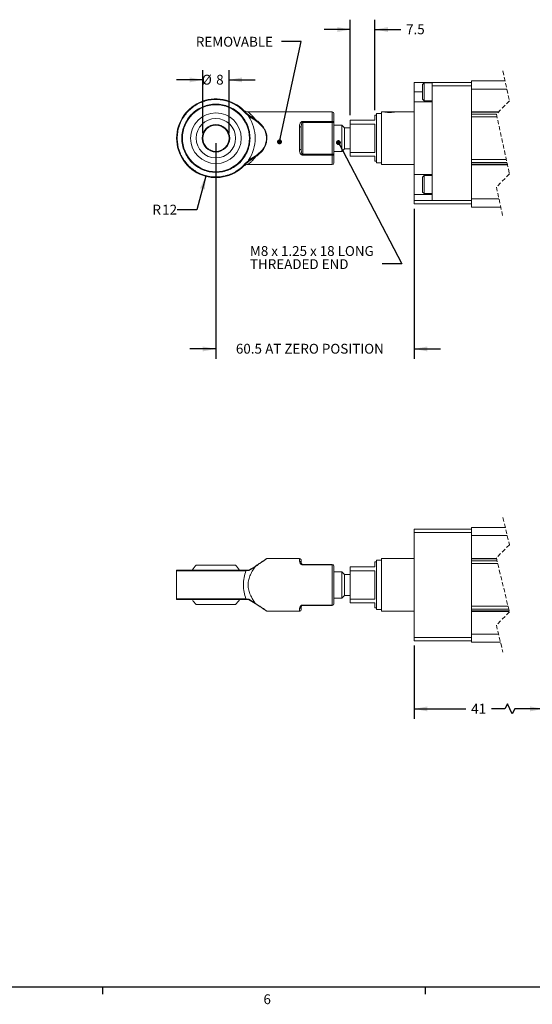
# Model space of a CAD drawing. Units: millimetres. Extents: x 7 to 858, y 4 to 549.
# Drawn here: x 204 to 360, y 5 to 305 of the extents above; entities that cross this region are included whole.
import ezdxf

# ---------------------------------------------------------------- set-up
doc = ezdxf.new("R2010")
doc.units = ezdxf.units.MM
doc.linetypes.add('HIDDEN', pattern=[1.905, 1.27, -0.635])
doc.layers.add('FORMAT', color=7, linetype='Continuous')
doc.layers.add('SLD-0', color=179, linetype='Continuous')
doc.styles.add('SLDTEXTSTYLE0', font='TXT', dxfattribs={"width": 0.605})
doc.dimstyles.new('SLDDIMSTYLE1', dxfattribs={"dimtxt": 3, "dimasz": 4, "dimexe": 0, "dimexo": 0.0625, "dimgap": 0.75, "dimtad": 0, "dimtih": 1, "dimtoh": 1, "dimdec": 0, "dimrnd": 1e-09, "dimzin": 12, "dimdsep": 46, "dimtxsty": 'SLDTEXTSTYLE0', "dimsah": 1, "dimcen": 0.09, "dimadec": 0, "dimazin": 0, "dimtfac": 1, "dimtdec": 0, "dimtofl": 0, "dimtmove": 0, "dimatfit": 3, "dimfxl": 1, "dimfrac": 2, "dimtolj": 1, "dimtzin": 12, "dimarcsym": 0})
doc.dimstyles.new('SLDDIMSTYLE2', dxfattribs={"dimtxt": 3, "dimasz": 4, "dimexe": 0, "dimexo": 0.0625, "dimgap": 0.75, "dimtad": 0, "dimtih": 1, "dimtoh": 1, "dimdec": 1, "dimrnd": 1e-09, "dimzin": 12, "dimdsep": 46, "dimtxsty": 'SLDTEXTSTYLE0', "dimsah": 1, "dimcen": 0.09, "dimadec": 0, "dimazin": 0, "dimtfac": 1, "dimtdec": 1, "dimtofl": 0, "dimtmove": 0, "dimatfit": 3, "dimfxl": 1, "dimfrac": 2, "dimtolj": 1, "dimtzin": 12, "dimarcsym": 0})
doc.dimstyles.new('SLDDIMSTYLE4', dxfattribs={"dimtxt": 3, "dimasz": 4, "dimexe": 0, "dimexo": 0.0625, "dimgap": 0.75, "dimtad": 0, "dimtih": 1, "dimtoh": 1, "dimdec": 0, "dimrnd": 1e-09, "dimzin": 12, "dimdsep": 46, "dimtxsty": 'SLDTEXTSTYLE0', "dimsah": 1, "dimcen": 0, "dimadec": 0, "dimazin": 0, "dimtfac": 1, "dimtdec": 0, "dimtofl": 0, "dimtmove": 0, "dimatfit": 3, "dimfxl": 1, "dimfrac": 2, "dimtolj": 1, "dimtzin": 12, "dimarcsym": 0})
doc.dimstyles.new('SLDDIMSTYLE5', dxfattribs={"dimtxt": 0, "dimasz": 1.5, "dimexe": 0, "dimexo": 0.0625, "dimgap": 0, "dimtad": 0, "dimtih": 1, "dimtoh": 1, "dimdec": 0, "dimrnd": 1e-09, "dimzin": 0, "dimdsep": 46, "dimtxsty": 'Standard', "dimblk1": 'DOT', "dimblk2": 'DOT', "dimsah": 1, "dimcen": 0.09, "dimadec": 0, "dimazin": 0, "dimtfac": 1.5, "dimtdec": 0, "dimtofl": 0, "dimtmove": 0, "dimatfit": 3, "dimldrblk": 'DOT', "dimfxl": 1, "dimfrac": 2, "dimtolj": 1, "dimtzin": 0, "dimarcsym": 0})
doc.dimstyles.new('SLDDIMSTYLE6', dxfattribs={"dimtxt": 3, "dimasz": 4, "dimexe": 0, "dimexo": 0.0625, "dimgap": 0.75, "dimtad": 0, "dimtih": 1, "dimtoh": 1, "dimdec": 0, "dimrnd": 1e-09, "dimzin": 12, "dimdsep": 46, "dimtxsty": 'SLDTEXTSTYLE0', "dimsah": 1, "dimcen": 0.09, "dimadec": 0, "dimazin": 0, "dimtfac": 1, "dimtdec": 0, "dimtofl": 0, "dimtmove": 0, "dimatfit": 3, "dimfxl": 1, "dimfrac": 2, "dimtolj": 1, "dimtzin": 12, "dimarcsym": 0})

# ---------------------------------------------------------------- blocks, each defined once
blk = doc.blocks.new('*D20')
at = {"layer": 'SLD-0'}
for p, q in [((304.8, 276.1), (304.8, 305.22)), ((312.3, 277.6), (312.3, 305.22)), ((304.8, 302.22), (296.8, 302.22)), ((312.3, 302.22), (320.22, 302.22))]:
    blk.add_line(p, q, dxfattribs=at)
for points in [[(304.8, 302.22), (300.8, 302.97), (300.8, 301.47)], [(312.3, 302.22), (316.3, 301.47), (316.3, 302.97)]]:
    blk.add_solid(points, dxfattribs=at)
at = {"layer": 'SLD-0', "insert": (321.81, 303.79), "char_height": 3, "attachment_point": 1, "style": 'SLDTEXTSTYLE0'}
blk.add_mtext('7.5', dxfattribs=at)
blk = doc.blocks.new('*D22')
at = {"layer": 'SLD-0'}
for p, q in [((395.15, 302.22), (389.15, 302.22)), ((389.15, 302.22), (389.15, 286.6)), ((389.15, 248.1), (389.15, 240.1))]:
    blk.add_line(p, q, dxfattribs=at)
for points in [[(389.15, 286.6), (389.9, 290.6), (388.4, 290.6)], [(389.15, 248.1), (388.4, 244.1), (389.9, 244.1)]]:
    blk.add_solid(points, dxfattribs=at)
at = {"layer": 'SLD-0', "insert": (396.74, 303.79), "char_height": 3, "attachment_point": 1, "style": 'SLDTEXTSTYLE0'}
blk.add_mtext('38.5', dxfattribs=at)
blk = doc.blocks.new('*D25')
at = {"layer": 'SLD-0'}
for p, q in [((259.8, 270.6), (259.8, 289.88)), ((267.8, 270.6), (267.8, 289.88)), ((259.8, 286.88), (251.8, 286.88)), ((267.8, 286.88), (275.8, 286.88))]:
    blk.add_line(p, q, dxfattribs=at)
for points in [[(259.8, 286.88), (255.8, 287.63), (255.8, 286.13)], [(267.8, 286.88), (271.8, 286.13), (271.8, 287.63)]]:
    blk.add_solid(points, dxfattribs=at)
at = {"layer": 'SLD-0', "char_height": 3, "attachment_point": 1, "style": 'SLDTEXTSTYLE0'}
for s, insert in [('%%c', (259.51, 288.44)), ('8', (263.88, 288.44))]:
    blk.add_mtext(s, dxfattribs=dict(at, insert=insert))
blk = doc.blocks.new('*D26')
at = {"layer": 'SLD-0'}
for p, q in [((260.7, 257.5), (257.98, 247.27)), ((257.98, 247.27), (251.98, 247.27))]:
    blk.add_line(p, q, dxfattribs=at)
blk.add_solid([(260.7, 257.5), (258.95, 253.83), (260.4, 253.44)], dxfattribs=at)
at = {"layer": 'SLD-0', "char_height": 3, "attachment_point": 1, "style": 'SLDTEXTSTYLE0'}
for s, insert in [('R', (244.43, 248.84)), ('12', (247.4, 248.84))]:
    blk.add_mtext(s, dxfattribs=dict(at, insert=insert))
blk = doc.blocks.new('*D27')
at = {"layer": 'SLD-0'}
for p, q in [((263.8, 267.6), (263.8, 201.89)), ((324.3, 247.6), (324.3, 201.89)), ((263.8, 204.89), (255.8, 204.89)), ((324.3, 204.89), (332.3, 204.89))]:
    blk.add_line(p, q, dxfattribs=at)
for points in [[(263.8, 204.89), (259.8, 205.64), (259.8, 204.14)], [(324.3, 204.89), (328.3, 204.14), (328.3, 205.64)]]:
    blk.add_solid(points, dxfattribs=at)
at = {"layer": 'SLD-0', "char_height": 3, "attachment_point": 1, "style": 'SLDTEXTSTYLE0'}
for s, insert in [('60.5', (269.89, 206.45)), (' AT ZERO POSITION', (277.91, 206.45))]:
    blk.add_mtext(s, dxfattribs=dict(at, insert=insert))
blk = doc.blocks.new('SW_NOTE_8')
at = {"layer": 'SLD-0', "color": 0, "char_height": 3, "attachment_point": 1, "style": 'SLDTEXTSTYLE0'}
for s, insert in [('M8 x 1.25 x 18 LONG', (-40.35, 5.43)), ('THREADED END', (-40.35, 1.43))]:
    blk.add_mtext(s, dxfattribs=dict(at, insert=insert))
blk = doc.blocks.new('_DOT')
at = {"color": 0, "linetype": 'ByBlock', "lineweight": -2}
blk.add_line((-0.5, 0), (-1, 0), dxfattribs=at)
at = {"color": 0, "linetype": 'ByBlock', "const_width": 0.5}
blk.add_lwpolyline([(-0.25, 0, 1), (0.25, 0, 1)], format="xyb", close=True, dxfattribs=at)
blk = doc.blocks.new('*D31')
at = {"layer": 'SLD-0'}
for p, q in [((324.3, 114.49), (324.3, 92.2)), ((363.65, 114.49), (363.65, 92.2)), ((352.71, 96.7), (351.96, 95.2)), ((354.21, 93.7), (352.71, 96.7)), ((324.3, 95.2), (340.09, 95.2)), ((351.96, 95.2), (347.85, 95.2)), ((354.96, 95.2), (354.21, 93.7)), ((363.65, 95.2), (354.96, 95.2))]:
    blk.add_line(p, q, dxfattribs=at)
for points in [[(324.3, 95.2), (328.3, 94.45), (328.3, 95.95)], [(363.65, 95.2), (359.65, 95.95), (359.65, 94.45)]]:
    blk.add_solid(points, dxfattribs=at)
at = {"layer": 'SLD-0', "insert": (341.68, 96.77), "char_height": 3, "attachment_point": 1, "style": 'SLDTEXTSTYLE0'}
blk.add_mtext('41', dxfattribs=at)

msp = doc.modelspace()

# ---------------------------------------------------------------- linework, layer by layer
at = {"color": 7, "linetype": 'HIDDEN', "lineweight": 0}
for p, q in [((351.348, 289.598), (353.348, 280.473)), ((353.348, 280.473), (349.348, 276.473)), ((349.348, 276.473), (353.348, 258.223)), ((353.348, 258.223), (349.348, 254.223)), ((349.348, 254.223), (351.348, 245.098)), ((351.348, 153.487), (353.348, 145.237)), ((353.348, 145.237), (349.348, 141.237)), ((349.348, 141.237), (353.348, 124.737)), ((353.348, 124.737), (349.348, 120.737)), ((349.348, 120.737), (351.348, 112.487))]:
    msp.add_line(p, q, dxfattribs=at)
at = {"color": 7, "linetype": 'Continuous', "lineweight": 15}
for p, q in [((324.296, 286.098), (329.796, 286.098)), ((324.296, 283.198), (324.296, 286.098)), ((327.296, 285.99), (326.796, 285.49)), ((326.796, 285.49), (326.796, 280.99)), ((329.796, 285.99), (327.296, 285.99)), ((327.296, 285.99), (327.296, 280.49)), ((329.796, 286.098), (341.796, 286.098)), ((329.796, 286.098), (329.796, 285.098)), ((329.796, 285.098), (329.796, 280.198)), ((341.796, 285.098), (329.796, 285.098)), ((341.796, 286.598), (352.006, 286.598)), ((341.796, 284.098), (341.796, 286.598)), ((324.296, 280.198), (324.296, 283.198)), ((341.796, 284.098), (352.554, 284.098)), ((341.796, 277.174), (341.796, 284.098)), ((324.296, 257.998), (324.296, 280.198)), ((324.296, 280.198), (329.796, 280.198)), ((326.796, 280.99), (327.296, 280.49)), ((327.296, 280.49), (329.796, 280.49)), ((329.796, 257.998), (329.796, 280.198)), ((272.815, 276.708), (273.716, 275.969)), ((273.198, 276.647), (272.968, 276.837)), ((299.296, 277.098), (273.592, 277.098)), ((275.863, 274.777), (273.838, 276.121)), ((299.796, 276.598), (299.796, 273.913)), ((312.796, 276.098), (312.296, 276.098)), ((312.296, 276.098), (312.296, 274.598)), ((314.296, 276.598), (312.796, 276.598)), ((312.796, 276.598), (312.796, 261.598)), ((315.296, 277.098), (314.296, 277.098)), ((314.296, 277.098), (314.296, 261.098)), ((318.296, 277.098), (315.296, 277.098)), ((324.296, 277.098), (318.296, 277.098)), ((341.796, 277.174), (341.796, 277.044)), ((341.796, 277.174), (350.05, 277.174)), ((341.796, 277.044), (349.919, 277.044)), ((341.796, 277.044), (341.796, 276.598)), ((341.796, 269.147), (341.796, 276.598)), ((341.796, 276.455), (349.352, 276.455)), ((275.734, 274.576), (273.76, 275.786)), ((299.296, 274.234), (290.296, 274.234)), ((290.296, 273.913), (290.296, 274.234)), ((290.296, 264.283), (290.296, 273.913)), ((299.296, 273.913), (290.296, 273.913)), ((299.296, 274.234), (299.296, 273.913)), ((299.796, 273.913), (299.296, 273.913)), ((299.296, 273.913), (299.296, 264.283)), ((299.796, 273.913), (299.796, 264.283)), ((302.196, 273.098), (299.796, 273.098)), ((302.996, 272.298), (302.196, 273.098)), ((302.196, 273.098), (302.196, 265.098)), ((304.796, 273.428), (304.796, 274.598)), ((312.296, 274.598), (304.796, 274.598)), ((304.796, 273.428), (312.296, 273.428)), ((304.796, 273.428), (304.796, 264.768)), ((312.296, 273.428), (312.296, 264.768)), ((349.536, 275.618), (341.796, 275.618)), ((289.296, 272.585), (289.296, 265.611)), ((289.762, 272.436), (289.801, 272.611)), ((289.796, 272.367), (289.796, 265.829)), ((304.796, 272.298), (302.996, 272.298)), ((302.996, 272.298), (302.996, 265.898)), ((279.238, 269.098), (279.379, 269.098)), ((341.796, 269.147), (341.796, 269.049)), ((341.796, 261.598), (341.796, 269.049)), ((289.801, 265.583), (289.762, 265.76)), ((289.81, 265.65), (289.796, 265.829)), ((290.296, 263.962), (290.296, 264.283)), ((290.296, 264.283), (299.296, 264.283)), ((299.296, 264.283), (299.296, 263.962)), ((299.296, 264.283), (299.796, 264.283)), ((299.796, 265.098), (302.196, 265.098)), ((299.796, 264.283), (299.796, 261.598)), ((302.196, 265.098), (302.996, 265.898)), ((302.996, 265.898), (304.796, 265.898)), ((304.796, 263.598), (304.796, 264.768)), ((312.296, 264.768), (304.796, 264.768)), ((273.716, 262.227), (272.815, 261.488)), ((272.968, 261.359), (273.184, 261.537)), ((273.592, 261.098), (299.296, 261.098)), ((273.76, 262.41), (275.734, 263.62)), ((273.838, 262.075), (275.863, 263.419)), ((290.296, 263.962), (299.296, 263.962)), ((304.796, 263.598), (312.296, 263.598)), ((312.296, 263.598), (312.296, 262.098)), ((312.296, 262.098), (312.796, 262.098)), ((312.796, 261.598), (314.296, 261.598)), ((314.296, 261.098), (324.296, 261.098)), ((341.796, 262.578), (352.394, 262.578)), ((352.582, 261.718), (341.796, 261.718)), ((341.796, 261.598), (341.796, 261.152)), ((352.706, 261.152), (341.796, 261.152)), ((341.796, 261.152), (341.796, 261.022)), ((352.735, 261.022), (341.796, 261.022)), ((341.796, 250.598), (341.796, 261.022)), ((324.296, 257.998), (329.796, 257.998)), ((324.296, 251.998), (324.296, 257.998)), ((327.296, 257.706), (326.796, 257.206)), ((326.796, 257.206), (326.796, 252.706)), ((329.796, 257.706), (327.296, 257.706)), ((327.296, 257.706), (327.296, 252.206)), ((329.796, 257.998), (329.796, 251.998)), ((326.796, 252.706), (327.296, 252.206)), ((327.296, 252.206), (329.796, 252.206)), ((324.296, 250.098), (324.296, 251.998)), ((329.796, 251.998), (324.296, 251.998)), ((324.296, 250.098), (329.796, 250.098)), ((324.296, 250.098), (324.296, 249.098)), ((341.796, 249.098), (324.296, 249.098)), ((329.796, 250.098), (329.796, 251.998)), ((329.796, 250.098), (341.796, 250.098)), ((341.796, 250.598), (350.143, 250.598)), ((341.796, 248.098), (341.796, 250.598)), ((341.796, 248.098), (350.691, 248.098)), ((341.796, 150.487), (352.076, 150.487)), ((341.796, 147.987), (341.796, 150.487)), ((324.296, 149.987), (329.796, 149.987)), ((324.296, 149.987), (324.296, 148.987)), ((341.796, 148.987), (324.296, 148.987)), ((324.296, 116.987), (324.296, 148.987)), ((329.796, 149.987), (341.796, 149.987)), ((341.796, 147.987), (352.682, 147.987)), ((341.796, 141.064), (341.796, 147.987)), ((341.796, 141.064), (349.39, 141.064)), ((341.796, 141.064), (341.796, 140.933)), ((257.796, 138.987), (269.796, 138.987)), ((273.76, 137.487), (275.734, 138.622)), ((275.734, 138.622), (273.76, 137.487)), ((273.838, 137.342), (275.863, 138.622)), ((289.296, 140.987), (279.379, 140.987)), ((289.796, 139.737), (289.796, 140.487)), ((290.296, 139.121), (290.296, 139.237)), ((290.296, 139.237), (299.296, 139.237)), ((290.296, 139.121), (299.296, 139.121)), ((299.296, 139.237), (299.296, 139.121)), ((299.296, 139.121), (299.296, 126.854)), ((299.796, 138.737), (299.796, 127.237)), ((304.796, 137.318), (304.796, 138.487)), ((312.296, 138.487), (304.796, 138.487)), ((312.796, 139.987), (312.296, 139.987)), ((312.296, 139.987), (312.296, 138.487)), ((314.296, 140.487), (312.796, 140.487)), ((312.796, 140.487), (312.796, 125.487)), ((324.296, 140.987), (314.296, 140.987)), ((314.296, 140.987), (314.296, 124.987)), ((341.796, 140.933), (349.422, 140.933)), ((341.796, 140.933), (341.796, 140.345)), ((341.796, 140.345), (349.565, 140.345)), ((341.796, 139.507), (341.796, 140.345)), ((349.768, 139.507), (341.796, 139.507)), ((341.796, 126.467), (341.796, 139.507)), ((251.796, 137.287), (251.796, 128.687)), ((272.815, 137.487), (251.996, 137.487)), ((273.716, 137.487), (272.815, 137.487)), ((272.968, 137.287), (273.838, 137.342)), ((302.196, 136.987), (299.796, 136.987)), ((302.996, 136.187), (302.196, 136.987)), ((302.196, 136.987), (302.196, 132.987)), ((304.796, 136.187), (302.996, 136.187)), ((302.996, 136.187), (302.996, 129.787)), ((304.796, 137.318), (312.296, 137.318)), ((304.796, 137.318), (304.796, 128.657)), ((312.296, 137.318), (312.296, 128.657)), ((302.196, 132.987), (302.196, 128.987)), ((302.196, 128.987), (302.996, 129.787)), ((302.996, 129.787), (304.796, 129.787)), ((272.815, 128.487), (251.996, 128.487)), ((269.796, 126.987), (257.796, 126.987)), ((273.716, 128.487), (272.815, 128.487)), ((273.838, 128.633), (272.968, 128.687)), ((275.734, 127.352), (273.76, 128.487)), ((273.76, 128.487), (275.734, 127.352)), ((275.863, 127.353), (273.838, 128.633)), ((289.796, 126.237), (289.796, 125.845)), ((299.296, 126.854), (290.296, 126.854)), ((290.296, 126.737), (290.296, 126.854)), ((299.296, 126.737), (290.296, 126.737)), ((299.296, 126.854), (299.296, 126.737)), ((299.796, 128.987), (302.196, 128.987)), ((304.796, 127.487), (304.796, 128.657)), ((312.296, 128.657), (304.796, 128.657)), ((304.796, 127.487), (312.296, 127.487)), ((312.296, 127.487), (312.296, 125.987)), ((341.796, 126.467), (352.929, 126.467)), ((341.796, 125.608), (341.796, 126.467)), ((279.379, 124.987), (289.296, 124.987)), ((289.796, 125.487), (289.796, 125.845)), ((312.296, 125.987), (312.796, 125.987)), ((312.796, 125.487), (314.296, 125.487)), ((314.296, 124.987), (324.296, 124.987)), ((353.137, 125.608), (341.796, 125.608)), ((341.796, 125.608), (341.796, 125.041)), ((353.275, 125.041), (341.796, 125.041)), ((341.796, 125.041), (341.796, 124.911)), ((353.306, 124.911), (341.796, 124.911)), ((341.796, 117.987), (341.796, 124.911)), ((341.796, 117.987), (350.015, 117.987)), ((341.796, 115.487), (341.796, 117.987)), ((324.296, 116.987), (341.796, 116.987)), ((324.296, 116.987), (324.296, 115.987)), ((341.796, 115.987), (324.296, 115.987)), ((341.796, 115.487), (350.621, 115.487))]:
    msp.add_line(p, q, dxfattribs=at)
at = {"color": 8, "linetype": 'Continuous', "lineweight": 15}
for p, q in [((324.296, 283.198), (326.796, 283.198)), ((273.838, 276.122), (273.198, 276.647)), ((299.296, 277.098), (299.296, 274.234)), ((273.184, 261.537), (273.838, 262.074)), ((299.296, 263.962), (299.296, 261.098)), ((289.296, 140.987), (289.296, 140.187)), ((272.968, 137.287), (251.796, 137.287)), ((272.968, 128.687), (251.796, 128.687)), ((289.296, 125.787), (289.296, 124.987))]:
    msp.add_line(p, q, dxfattribs=at)
at = {"color": 7, "linetype": 'Continuous', "lineweight": 15, "flags": 128}
for points in [[(272.968, 276.837), (272.956, 276.827), (272.923, 276.799), (272.873, 276.757), (272.815, 276.708)], [(299.796, 273.913), (299.787, 273.976), (299.758, 274.036), (299.712, 274.092), (299.65, 274.14), (299.574, 274.18), (299.488, 274.21), (299.394, 274.228), (299.296, 274.234)], [(289.296, 272.585), (289.394, 272.581), (289.487, 272.569), (289.574, 272.548), (289.65, 272.521), (289.712, 272.488), (289.758, 272.451), (289.787, 272.41), (289.796, 272.367)], [(289.796, 265.829), (289.787, 265.786), (289.758, 265.745), (289.712, 265.708), (289.65, 265.675), (289.574, 265.648), (289.487, 265.627), (289.394, 265.615), (289.296, 265.611)], [(299.296, 263.962), (299.394, 263.968), (299.488, 263.986), (299.574, 264.016), (299.65, 264.056), (299.712, 264.104), (299.758, 264.16), (299.787, 264.22), (299.796, 264.283)], [(272.815, 261.488), (272.873, 261.439), (272.923, 261.397), (272.956, 261.369), (272.968, 261.359)]]:
    msp.add_lwpolyline(points, dxfattribs=at)
at = {"color": 7, "linetype": 'Continuous', "lineweight": 15}
for radius in [10.2, 7.73, 6, 4.2, 4]:
    msp.add_circle((263.796, 269.098), radius, dxfattribs=at)
for centre, radius, start, end in [((263.796, 269.098), 12, 40.15688, 319.84312), ((299.296, 276.598), 0.5, 0.00041, 89.99884), ((263.796, 269.098), 12, 326.12736, 33.87239), ((299.296, 261.598), 0.5, 270.00116, 359.99948), ((263.796, 132.988), 8.485, 134.99966, 147.66567), ((263.796, 132.987), 8.485, 32.16538, 45.00019), ((289.296, 140.487), 0.5, 0.00036, 90.00055), ((289.32, 139.711), 0.477, 3.1733, 92.85328), ((299.296, 138.737), 0.5, 0.00041, 89.99884), ((299.348, 138.67), 0.453, 8.52235, 96.52458), ((251.996, 137.287), 0.2, 89.99781, 180.00112), ((251.996, 128.687), 0.2, 179.99905, 270.00242), ((263.795, 132.987), 8.484, 212.16409, 225.00077), ((263.796, 132.987), 8.485, 314.99966, 327.66567), ((289.32, 126.264), 0.477, 267.14672, 356.8267), ((299.348, 127.305), 0.453, 263.47542, 351.47765), ((299.296, 127.237), 0.5, 270.00116, 359.99959), ((289.296, 125.487), 0.5, 269.99945, 359.99964)]:
    msp.add_arc(centre, radius, start, end, dxfattribs=at)
for points, knots in [([(272.815, 261.488), (272.408, 261.047), (271.593, 260.164), (270.134, 259.094), (268.544, 258.244), (266.838, 257.65), (265.064, 257.32), (263.259, 257.264), (261.467, 257.483), (259.729, 257.972), (258.086, 258.719), (256.575, 259.707), (255.232, 260.914), (254.088, 262.31), (253.169, 263.864), (252.497, 265.54), (252.088, 267.298), (251.95, 269.098), (252.088, 270.898), (252.497, 272.656), (253.169, 274.332), (254.088, 275.886), (255.232, 277.282), (256.575, 278.489), (258.086, 279.477), (259.729, 280.224), (261.467, 280.713), (263.259, 280.932), (265.064, 280.876), (266.838, 280.546), (268.544, 279.952), (270.134, 279.102), (271.593, 278.032), (272.408, 277.149), (272.815, 276.708)], [0, 0, 0, 0, 0.0312501, 0.0625003, 0.0937502, 0.1250002, 0.1562501, 0.1875002, 0.21875, 0.2500001, 0.2812501, 0.3125001, 0.34375, 0.3750001, 0.40625, 0.4375, 0.46875, 0.5, 0.53125, 0.5625, 0.59375, 0.6249999, 0.65625, 0.6874999, 0.71875, 0.75, 0.78125, 0.8124998, 0.84375, 0.8749998, 0.9062498, 0.9374997, 0.9687499, 1, 1, 1, 1]), ([(263.796, 279.498), (263.115, 279.459), (261.754, 279.382), (259.791, 278.763), (257.981, 277.802), (256.395, 276.499), (255.093, 274.913), (254.126, 273.104), (253.53, 271.14), (253.329, 269.098), (253.53, 267.056), (254.126, 265.092), (255.093, 263.283), (256.395, 261.697), (257.981, 260.394), (259.791, 259.433), (261.754, 258.814), (263.115, 258.737), (263.796, 258.698)], [0, 0, 0, 0, 0.0625001, 0.125, 0.1874999, 0.2499998, 0.3124999, 0.3749999, 0.4375, 0.5, 0.5625, 0.6250001, 0.6875001, 0.7500002, 0.8125001, 0.875, 0.9374999, 1, 1, 1, 1]), ([(263.796, 258.698), (264.477, 258.737), (265.838, 258.814), (267.802, 259.433), (269.611, 260.394), (271.197, 261.697), (272.499, 263.283), (273.466, 265.092), (274.062, 267.056), (274.263, 269.098), (274.062, 271.14), (273.466, 273.104), (272.499, 274.913), (271.197, 276.499), (269.611, 277.802), (267.802, 278.763), (265.838, 279.382), (264.477, 279.459), (263.796, 279.498)], [0, 0, 0, 0, 0.0625001, 0.125, 0.1874998, 0.2500001, 0.3125002, 0.3749999, 0.4375, 0.5, 0.5625, 0.625, 0.6874999, 0.7499999, 0.8125002, 0.875, 0.9374999, 1, 1, 1, 1]), ([(273.605, 277.098), (273.437, 277.117), (273.095, 277.155), (272.874, 277.184), (272.526, 277.419), (272.547, 277.365), (272.549, 277.36)], [0, 0, 0, 0, 0.4218495, 0.8561543, 0.9870515, 1, 1, 1, 1]), ([(273.716, 275.969), (273.727, 275.987), (273.749, 276.022), (273.782, 276.066), (273.81, 276.101), (273.83, 276.116), (273.838, 276.121)], [0, 0, 0, 0, 0.3268013, 0.6195256, 0.8505152, 1, 1, 1, 1]), ([(318.296, 277.098), (318.269, 277.093), (318.162, 277.073), (317.931, 277.036), (317.572, 276.991), (317.125, 276.958), (316.643, 276.953), (316.18, 276.976), (315.786, 277.018), (315.503, 277.061), (315.352, 277.088), (315.3, 277.097), (315.296, 277.098)], [0, 0, 0, 0, 0.0279111, 0.1079876, 0.2322091, 0.3874073, 0.5534423, 0.7115264, 0.8475938, 0.947196, 0.996217, 1, 1, 1, 1]), ([(273.716, 275.969), (273.712, 275.961), (273.703, 275.941), (273.705, 275.898), (273.723, 275.844), (273.747, 275.806), (273.76, 275.786)], [0, 0, 0, 0, 0.1391804, 0.3192145, 0.6419073, 1, 1, 1, 1]), ([(275.863, 274.777), (275.848, 274.764), (275.818, 274.737), (275.782, 274.687), (275.752, 274.634), (275.74, 274.595), (275.734, 274.576)], [0, 0, 0, 0, 0.2397702, 0.4996739, 0.7597808, 1, 1, 1, 1]), ([(279.238, 269.098), (279.222, 269.399), (279.191, 269.998), (278.956, 270.849), (278.604, 271.651), (278.11, 272.446), (277.447, 273.23), (276.64, 273.966), (276.033, 274.375), (275.734, 274.576)], [0, 0, 0, 0, 0.1330386, 0.2644505, 0.3878241, 0.5191201, 0.6767759, 0.8408414, 1, 1, 1, 1]), ([(279.379, 269.098), (279.364, 269.403), (279.334, 270.017), (279.102, 270.896), (278.75, 271.728), (278.171, 272.69), (277.243, 273.778), (276.338, 274.433), (275.863, 274.777)], [0, 0, 0, 0, 0.1311784, 0.264695, 0.389497, 0.5196932, 0.7478013, 1, 1, 1, 1]), ([(290.296, 274.234), (290.246, 274.232), (290.146, 274.226), (289.961, 274.17), (289.761, 274.048), (289.584, 273.847), (289.334, 273.384), (289.313, 272.941), (289.296, 272.585)], [0, 0, 0, 0, 0.0704349, 0.1392646, 0.2693285, 0.3921772, 0.5121009, 1, 1, 1, 1]), ([(289.796, 272.367), (289.803, 272.657), (289.812, 273.088), (289.934, 273.557), (290.045, 273.755), (290.122, 273.844), (290.194, 273.892), (290.253, 273.911), (290.282, 273.912), (290.296, 273.913)], [0, 0, 0, 0, 0.501242, 0.7477577, 0.8277921, 0.8941807, 0.9499393, 0.9753499, 1, 1, 1, 1]), ([(275.734, 263.62), (276.033, 263.821), (276.64, 264.23), (277.447, 264.966), (278.11, 265.75), (278.604, 266.545), (278.956, 267.347), (279.191, 268.198), (279.222, 268.797), (279.238, 269.098)], [0, 0, 0, 0, 0.1591668, 0.3232296, 0.4808793, 0.6121814, 0.7355486, 0.8669607, 1, 1, 1, 1]), ([(275.863, 263.419), (276.188, 263.647), (276.817, 264.088), (277.624, 264.864), (278.267, 265.66), (278.747, 266.468), (279.234, 267.578), (279.321, 268.483), (279.379, 269.098)], [0, 0, 0, 0, 0.1712421, 0.3311127, 0.4809534, 0.6112042, 0.7360729, 1, 1, 1, 1]), ([(289.296, 265.611), (289.313, 265.255), (289.334, 264.812), (289.584, 264.349), (289.761, 264.147), (289.961, 264.026), (290.146, 263.97), (290.246, 263.964), (290.296, 263.962)], [0, 0, 0, 0, 0.4878992, 0.6078229, 0.7306716, 0.8607353, 0.9295651, 1, 1, 1, 1]), ([(272.675, 260.874), (272.824, 260.94), (273.117, 261.069), (273.436, 261.089), (273.594, 261.098)], [0, 0, 0, 0, 0.5071122, 1, 1, 1, 1]), ([(273.76, 262.41), (273.738, 262.374), (273.71, 262.329), (273.703, 262.267), (273.708, 262.242), (273.714, 262.231), (273.716, 262.227)], [0, 0, 0, 0, 0.6277953, 0.797954, 0.9396194, 1, 1, 1, 1]), ([(273.716, 262.227), (273.727, 262.209), (273.749, 262.175), (273.782, 262.13), (273.81, 262.095), (273.83, 262.08), (273.838, 262.075)], [0, 0, 0, 0, 0.3269584, 0.6193824, 0.8506885, 1, 1, 1, 1]), ([(275.734, 263.62), (275.74, 263.601), (275.752, 263.562), (275.782, 263.508), (275.818, 263.459), (275.848, 263.432), (275.863, 263.419)], [0, 0, 0, 0, 0.2402282, 0.5003486, 0.760261, 1, 1, 1, 1]), ([(272.545, 260.833), (272.544, 260.828), (272.523, 260.775), (272.602, 260.827), (272.675, 260.874)], [0, 0, 0, 0, 0.0889858, 1, 1, 1, 1]), ([(275.863, 138.622), (275.728, 138.434), (275.452, 138.048), (275.057, 137.439), (274.676, 136.788), (274.205, 135.858), (273.831, 134.852), (273.63, 133.796), (273.559, 132.714), (273.738, 131.372), (274.186, 130.168), (274.603, 129.33), (274.893, 128.813), (275.214, 128.291), (275.535, 127.808), (275.765, 127.49), (275.863, 127.353)], [0, 0, 0, 0, 0.0561948, 0.1152008, 0.1764361, 0.2393909, 0.3685854, 0.4353433, 0.5001166, 0.6314032, 0.7606019, 0.810365, 0.8589429, 0.9046244, 0.9590956, 1, 1, 1, 1]), ([(275.734, 138.622), (276.028, 138.813), (276.598, 139.182), (277.394, 139.705), (278.053, 140.141), (278.55, 140.47), (278.894, 140.7), (279.109, 140.843), (279.211, 140.911), (279.238, 140.929)], [0, 0, 0, 0, 0.250435, 0.4854599, 0.6814968, 0.8155643, 0.9119039, 0.9772764, 1, 1, 1, 1]), ([(276.615, 139.195), (276.615, 139.195), (276.327, 138.996), (276.031, 138.809), (275.734, 138.622)], [0, 0, 0, 0, 0.0000344, 1, 1, 1, 1]), ([(275.734, 138.622), (275.74, 138.632), (275.75, 138.651), (275.786, 138.66), (275.825, 138.648), (275.849, 138.631), (275.863, 138.622)], [0, 0, 0, 0, 0.209803, 0.4151802, 0.6727821, 1, 1, 1, 1]), ([(275.863, 138.622), (276.182, 138.833), (276.77, 139.222), (277.572, 139.761), (278.211, 140.193), (278.695, 140.521), (279.064, 140.772), (279.278, 140.918), (279.379, 140.987)], [0, 0, 0, 0, 0.2708349, 0.4991104, 0.6843655, 0.816691, 0.9131958, 1, 1, 1, 1]), ([(279.238, 140.929), (279.211, 140.911), (279.109, 140.843), (278.894, 140.7), (278.55, 140.47), (278.22, 140.251), (278.002, 140.107), (277.941, 140.066)], [0, 0, 0, 0, 0.0612001, 0.2372638, 0.4967429, 0.8578064, 1, 1, 1, 1]), ([(279.238, 140.929), (279.247, 140.937), (279.266, 140.954), (279.301, 140.973), (279.339, 140.985), (279.366, 140.987), (279.379, 140.987)], [0, 0, 0, 0, 0.238473, 0.4875399, 0.7431061, 1, 1, 1, 1]), ([(289.296, 140.187), (289.329, 139.977), (289.371, 139.698), (289.593, 139.419), (289.77, 139.267), (289.965, 139.173), (290.147, 139.128), (290.246, 139.123), (290.296, 139.121)], [0, 0, 0, 0, 0.3849274, 0.51001291, 0.65256992, 0.81662657, 0.90674619, 1, 1, 1, 1]), ([(290.296, 139.237), (290.282, 139.238), (290.254, 139.238), (290.198, 139.246), (290.129, 139.263), (290.052, 139.298), (289.954, 139.365), (289.831, 139.502), (289.809, 139.652), (289.796, 139.737)], [0, 0, 0, 0, 0.0543438, 0.1085621, 0.2165164, 0.3239873, 0.4309476, 0.6744204, 1, 1, 1, 1]), ([(272.968, 137.287), (272.757, 136.599), (272.329, 135.199), (272.126, 132.987), (272.329, 130.776), (272.757, 129.376), (272.968, 128.687)], [0, 0, 0, 0, 0.2457082, 0.4999963, 0.7542892, 1, 1, 1, 1]), ([(272.815, 137.487), (272.835, 137.484), (272.877, 137.477), (272.928, 137.429), (272.961, 137.364), (272.965, 137.313), (272.968, 137.287)], [0, 0, 0, 0, 0.2185412, 0.4566788, 0.7200935, 1, 1, 1, 1]), ([(273.716, 137.487), (273.728, 137.485), (273.755, 137.479), (273.789, 137.445), (273.818, 137.399), (273.831, 137.362), (273.838, 137.342)], [0, 0, 0, 0, 0.182473, 0.4106508, 0.688546, 1, 1, 1, 1]), ([(272.968, 128.687), (272.965, 128.661), (272.961, 128.611), (272.928, 128.546), (272.877, 128.497), (272.835, 128.491), (272.815, 128.487)], [0, 0, 0, 0, 0.2799052, 0.5433202, 0.7814581, 1, 1, 1, 1]), ([(273.716, 128.487), (273.728, 128.49), (273.755, 128.496), (273.789, 128.53), (273.818, 128.576), (273.831, 128.613), (273.838, 128.633)], [0, 0, 0, 0, 0.18219935, 0.41086409, 0.68832621, 1, 1, 1, 1]), ([(275.734, 127.352), (275.74, 127.343), (275.75, 127.323), (275.786, 127.315), (275.825, 127.326), (275.849, 127.343), (275.863, 127.353)], [0, 0, 0, 0, 0.2100079, 0.4149654, 0.6730359, 1, 1, 1, 1]), ([(275.734, 127.352), (276.162, 127.074), (276.962, 126.556), (277.908, 125.931), (278.544, 125.508), (278.889, 125.279), (279.109, 125.132), (279.211, 125.064), (279.238, 125.046)], [0, 0, 0, 0, 0.3650581, 0.6814977, 0.8106942, 0.9119043, 0.9772765, 1, 1, 1, 1]), ([(279.379, 124.987), (279.354, 125.005), (279.252, 125.074), (279.039, 125.22), (278.695, 125.454), (278.058, 125.887), (277.101, 126.532), (276.296, 127.066), (275.863, 127.353)], [0, 0, 0, 0, 0.0216974, 0.0868039, 0.1833009, 0.3156336, 0.6324742, 1, 1, 1, 1]), ([(290.296, 126.854), (290.246, 126.852), (290.147, 126.847), (289.965, 126.801), (289.77, 126.708), (289.593, 126.556), (289.371, 126.277), (289.329, 125.998), (289.296, 125.787)], [0, 0, 0, 0, 0.09325381, 0.18337343, 0.34743008, 0.48998709, 0.6150726, 1, 1, 1, 1]), ([(289.796, 126.237), (289.809, 126.323), (289.831, 126.473), (289.954, 126.61), (290.052, 126.677), (290.129, 126.711), (290.198, 126.729), (290.254, 126.736), (290.282, 126.737), (290.296, 126.737)], [0, 0, 0, 0, 0.3255793, 0.5690518, 0.6759925, 0.7834639, 0.8914189, 0.9456562, 1, 1, 1, 1]), ([(279.379, 124.987), (279.366, 124.988), (279.339, 124.99), (279.301, 125.002), (279.266, 125.021), (279.247, 125.038), (279.238, 125.046)], [0, 0, 0, 0, 0.2568939, 0.5124601, 0.761527, 1, 1, 1, 1])]:
    msp.add_open_spline(points, degree=3, knots=knots, dxfattribs=at)
at = {"color": 8, "linetype": 'Continuous', "lineweight": 15}
for points, knots in [([(273.594, 277.098), (273.662, 277.044), (273.916, 276.842), (274.256, 276.548), (274.62, 276.204), (274.908, 275.914), (275.231, 275.565), (275.554, 275.186), (275.766, 274.905), (275.863, 274.777)], [0, 0, 0, 0, 0.0802647, 0.2989589, 0.4141116, 0.5416801, 0.6752576, 0.8524649, 1, 1, 1, 1]), ([(290.296, 264.283), (290.282, 264.284), (290.253, 264.285), (290.194, 264.304), (290.122, 264.351), (290.045, 264.441), (289.935, 264.639), (289.825, 265.049), (289.815, 265.421), (289.81, 265.65)], [0, 0, 0, 0, 0.0274968, 0.0558327, 0.1180305, 0.1920862, 0.2813677, 0.5563524, 1, 1, 1, 1]), ([(275.863, 263.419), (275.732, 263.247), (275.479, 262.915), (275.082, 262.464), (274.704, 262.072), (274.284, 261.672), (273.932, 261.369), (273.68, 261.165), (273.611, 261.111), (273.594, 261.098)], [0, 0, 0, 0, 0.1993429, 0.3843768, 0.552695, 0.7010322, 0.9197311, 0.9801128, 1, 1, 1, 1])]:
    msp.add_open_spline(points, degree=3, knots=knots, dxfattribs=at)
at = {"layer": 'FORMAT'}
for p, q in [((851.481, 10.429), (13.281, 10.429)), ((229.181, 10.429), (229.181, 8.275)), ((327.606, 10.429), (327.606, 8.275))]:
    msp.add_line(p, q, dxfattribs=at)

# ---------------------------------------------------------------- block references
at = {"layer": 'SLD-0'}
msp.add_blockref('SW_NOTE_8', (314.524, 230.798), dxfattribs=at)

# ---------------------------------------------------------------- texts
at = {"layer": 'FORMAT', "color": 7, "insert": (278.305, 8.228), "char_height": 3, "attachment_point": 1, "style": 'SLDTEXTSTYLE0'}
msp.add_mtext('6', dxfattribs=at)
at = {"layer": 'SLD-0', "insert": (257.683, 300.001), "char_height": 3, "attachment_point": 1, "style": 'SLDTEXTSTYLE0'}
msp.add_mtext('REMOVABLE', dxfattribs=at)

# ---------------------------------------------------------------- dimensions: what is measured, and where the dimension line sits
at = {"layer": 'SLD-0'}
dim = msp.add_linear_dim(base=(312.296, 302.22), p1=(304.796, 274.598), p2=(312.296, 276.098), dimstyle='SLDDIMSTYLE2', dxfattribs=at)
dim.commit()
dim.dimension.update_dxf_attribs({"geometry": '*D20', "text_midpoint": (324.67, 302.22), "dimtype": 160})
dim = msp.add_linear_dim(base=(389.151, 248.098), p1=(341.796, 286.598), p2=(341.796, 248.098), angle=90, dimstyle='SLDDIMSTYLE2', dxfattribs=at)
dim.commit()
dim.dimension.update_dxf_attribs({"geometry": '*D22', "text_midpoint": (389.151, 302.22), "dimtype": 160})
for base, p1, p2, text, dimstyle, picture, middle in [((267.796, 286.876), (259.796, 269.098), (267.796, 269.098), '%%c<>', 'SLDDIMSTYLE1', '*D25', (262.041, 286.876)), ((324.296, 204.886), (263.796, 269.098), (324.296, 249.098), '<> AT ZERO POSITION', 'SLDDIMSTYLE2', '*D27', (293.824, 204.886)), ((363.648, 95.197), (324.296, 115.987), (363.648, 115.987), '41', 'SLDDIMSTYLE6', '*D31', (343.972, 95.197))]:
    dim = msp.add_linear_dim(base=base, p1=p1, p2=p2, text=text, dimstyle=dimstyle, dxfattribs=at)
    dim.commit()
    dim.dimension.update_dxf_attribs({"geometry": picture, "text_midpoint": middle, "dimtype": 160})
dim = msp.add_radius_dim(center=(263.796, 269.098), mpoint=(260.705, 257.503), dimstyle='SLDDIMSTYLE4', dxfattribs=at)
dim.commit()
dim.dimension.update_dxf_attribs({"geometry": '*D26', "text_midpoint": (247.409, 247.271), "dimtype": 164})

# ---------------------------------------------------------------- leaders
for points in [[(283.199, 267.989), (289.836, 298.565), (283.836, 298.565)], [(301.171, 267.772), (320.524, 230.798), (314.524, 230.798)]]:
    msp.add_leader(points, dimstyle='SLDDIMSTYLE5', dxfattribs=at)

doc.saveas('drawing.dxf')
